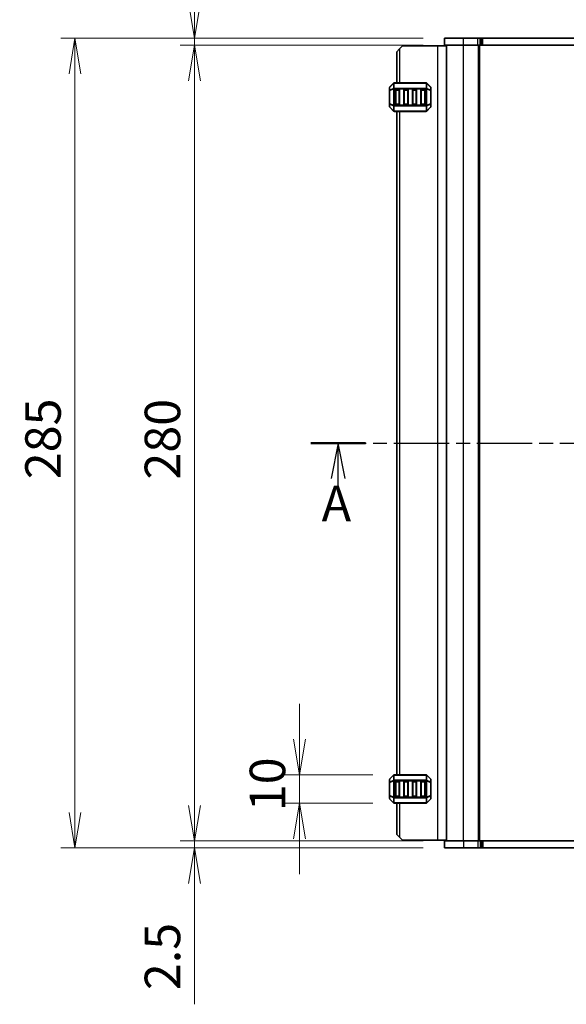
# Model space of a CAD drawing. Units: millimetres. Extents: x 0 to 7285, y 0 to 1405.
# Drawn here: x 1483 to 1675, y 755 to 1101 of the extents above; entities that cross this region are included whole.
import ezdxf

# ---------------------------------------------------------------- set-up
doc = ezdxf.new("R2010")
doc.units = ezdxf.units.MM
doc.linetypes.add('CHAIN', pattern=[0.3543, 0.2362, -0.0295, 0.0591, -0.0295])
for name, color, linetype, lineweight in [('Dimension (ISO)', 7, 'Continuous', 18), ('Dimension (ISO) @ 1', 7, 'Continuous', 18), ('Section Line (ISO)', 7, 'CHAIN', 25), ('Visible (ISO)', 7, 'Continuous', 35), ('Visible Narrow (ISO)', 7, 'Continuous', 25)]:
    doc.layers.add(name, color=color, linetype=linetype, lineweight=lineweight)
doc.styles.add('Note Text (TK)', font='MS PGothic.ttf')
doc.dimstyles.new('Default - Method 1b (TK)', dxfattribs={"dimscale": 2.5, "dimtxt": 2.5, "dimasz": 2.5, "dimexe": 1, "dimexo": 1.5, "dimgap": 1, "dimtad": 1, "dimrnd": 1e-08, "dimdsep": 46, "dimtxsty": 'Note Text (TK)', "dimblk": 'OPEN', "dimcen": 0.09, "dimdle": 5, "dimclrd": 100, "dimclre": 100, "dimclrt": 7, "dimadec": 1, "dimazin": 1, "dimtfac": 1, "dimtmove": 0, "dimatfit": 3, "dimldrblk": 'OPEN', "dimfxl": 1, "dimtolj": 1, "dimlwd": -1, "dimlwe": -1, "dimarcsym": 0})

# ---------------------------------------------------------------- blocks, each defined once
blk = doc.blocks.new('2dTransSection1')
at = {"layer": 'Section Line (ISO)', "linetype": 'CHAIN', "ltscale": 16.500002}
blk.add_line((134.092, 198.425), (190.551, 198.425), dxfattribs=at)
at = {"layer": 'Section Line (ISO)', "linetype": 'Continuous', "lineweight": 50}
for p, q in [((134.092, 198.425), (137.938, 198.425)), ((186.705, 198.425), (190.551, 198.425))]:
    blk.add_line(p, q, dxfattribs=at)
at = {"layer": 'Section Line (ISO)', "linetype": 'Continuous'}
for p, q in [((136.015, 198.425), (135.515, 195.925)), ((136.015, 195.925), (136.015, 198.425)), ((136.515, 195.925), (136.015, 198.425)), ((188.628, 198.425), (188.128, 195.925)), ((188.628, 195.925), (188.628, 198.425)), ((189.128, 195.925), (188.628, 198.425)), ((136.015, 195.332), (136.015, 195.925)), ((188.628, 195.058), (188.628, 195.925))]:
    blk.add_line(p, q, dxfattribs=at)
at = {"layer": 'Section Line (ISO)', "char_height": 2.5, "attachment_point": 7, "style": 'Note Text (TK)'}
for insert in [(134.857, 192.141), (187.559, 191.684)]:
    blk.add_mtext('A', dxfattribs=dict(at, insert=insert))
blk = doc.blocks.new('_Open')
at = {"color": 0, "linetype": 'ByBlock', "lineweight": -2}
for p, q in [((-1, 0.167), (0, 0)), ((-1, -0.167), (0, 0)), ((0, 0), (-1, 0))]:
    blk.add_line(p, q, dxfattribs=at)
blk = doc.blocks.new('*D45')
at = {"layer": 'Defpoints', "color": 0}
for p in [(1544.5, 1092.12), (1632.46, 1094.62), (1632.46, 1092.12)]:
    blk.add_point(p, dxfattribs=at)
at = {"layer": 'Dimension (ISO)', "color": 100}
for p, q in [((1544.5, 1107.12), (1544.5, 1149.65)), ((1624.96, 1094.62), (1539.5, 1094.62)), ((1624.96, 1092.12), (1539.5, 1092.12)), ((1544.5, 1092.12), (1544.5, 1094.62)), ((1544.5, 1079.62), (1544.5, 1067.12))]:
    blk.add_line(p, q, dxfattribs=at)
at = {"layer": 'Dimension (ISO)', "color": 100, "xscale": 12.5, "yscale": 12.5, "zscale": 12.5}
for p, rotation in [((1544.5, 1094.62), 270), ((1544.5, 1092.12), 90)]:
    blk.add_blockref('_Open', p, dxfattribs=dict(at, rotation=rotation))
at = {"layer": 'Dimension (ISO)', "color": 7, "insert": (1533.25, 1124.62), "char_height": 12.5, "attachment_point": 4, "rotation": 90, "style": 'Note Text (TK)'}
blk.add_mtext('\\A1;2.5', dxfattribs=at)
blk = doc.blocks.new('*D46')
at = {"layer": 'Defpoints', "color": 0}
for p in [(1544.5, 812.12), (1632.46, 812.12), (1632.46, 809.62)]:
    blk.add_point(p, dxfattribs=at)
at = {"layer": 'Dimension (ISO)', "color": 100}
for p, q in [((1544.5, 824.62), (1544.5, 837.12)), ((1624.96, 812.12), (1539.5, 812.12)), ((1544.5, 812.12), (1544.5, 809.62)), ((1624.96, 809.62), (1539.5, 809.62)), ((1544.5, 797.12), (1544.5, 754.59))]:
    blk.add_line(p, q, dxfattribs=at)
at = {"layer": 'Dimension (ISO)', "color": 100, "xscale": 12.5, "yscale": 12.5, "zscale": 12.5}
for p, rotation in [((1544.5, 812.12), 270), ((1544.5, 809.62), 90)]:
    blk.add_blockref('_Open', p, dxfattribs=dict(at, rotation=rotation))
at = {"layer": 'Dimension (ISO)', "color": 7, "insert": (1533.25, 759.59), "char_height": 12.5, "attachment_point": 4, "rotation": 90, "style": 'Note Text (TK)'}
blk.add_mtext('\\A1;2.5', dxfattribs=at)
blk = doc.blocks.new('*D47')
at = {"layer": 'Defpoints', "color": 0}
for p in [(1614.83, 835.37), (1581.45, 825.37), (1614.83, 825.37)]:
    blk.add_point(p, dxfattribs=at)
at = {"layer": 'Dimension (ISO)', "color": 100}
for p, q in [((1581.45, 847.87), (1581.45, 860.37)), ((1607.33, 835.37), (1576.45, 835.37)), ((1581.45, 835.37), (1581.45, 825.37)), ((1607.33, 825.37), (1576.45, 825.37)), ((1581.45, 812.87), (1581.45, 800.37))]:
    blk.add_line(p, q, dxfattribs=at)
at = {"layer": 'Dimension (ISO)', "color": 100, "xscale": 12.5, "yscale": 12.5, "zscale": 12.5}
for p, rotation in [((1581.45, 835.37), 270), ((1581.45, 825.37), 90)]:
    blk.add_blockref('_Open', p, dxfattribs=dict(at, rotation=rotation))
at = {"layer": 'Dimension (ISO)', "color": 7, "insert": (1570.2, 822.56), "char_height": 12.5, "attachment_point": 4, "rotation": 90, "style": 'Note Text (TK)'}
blk.add_mtext('\\A1;10', dxfattribs=at)
blk = doc.blocks.new('*D48')
at = {"layer": 'Defpoints', "color": 0}
for p in [(1544.5, 1092.12), (1632.46, 1092.12), (1632.46, 812.12)]:
    blk.add_point(p, dxfattribs=at)
at = {"layer": 'Dimension (ISO)', "color": 100}
for p, q in [((1624.96, 1092.12), (1539.5, 1092.12)), ((1544.5, 824.62), (1544.5, 1079.62)), ((1624.96, 812.12), (1539.5, 812.12))]:
    blk.add_line(p, q, dxfattribs=at)
at = {"layer": 'Dimension (ISO)', "color": 100, "xscale": 12.5, "yscale": 12.5, "zscale": 12.5}
for p, rotation in [((1544.5, 1092.12), 90), ((1544.5, 812.12), 270)]:
    blk.add_blockref('_Open', p, dxfattribs=dict(at, rotation=rotation))
at = {"layer": 'Dimension (ISO)', "color": 7, "insert": (1533.25, 939.27), "char_height": 12.5, "attachment_point": 4, "rotation": 90, "style": 'Note Text (TK)'}
blk.add_mtext('\\A1;280', dxfattribs=at)
blk = doc.blocks.new('*D49')
at = {"layer": 'Defpoints', "color": 0}
for p in [(1502.46, 1094.62), (1632.46, 1094.62), (1632.46, 809.62)]:
    blk.add_point(p, dxfattribs=at)
at = {"layer": 'Dimension (ISO)', "color": 100}
for p, q in [((1624.96, 1094.62), (1497.46, 1094.62)), ((1502.46, 822.12), (1502.46, 1082.12)), ((1624.96, 809.62), (1497.46, 809.62))]:
    blk.add_line(p, q, dxfattribs=at)
at = {"layer": 'Dimension (ISO)', "color": 100, "xscale": 12.5, "yscale": 12.5, "zscale": 12.5}
for p, rotation in [((1502.46, 1094.62), 90), ((1502.46, 809.62), 270)]:
    blk.add_blockref('_Open', p, dxfattribs=dict(at, rotation=rotation))
at = {"layer": 'Dimension (ISO)', "color": 7, "insert": (1491.21, 939.41), "char_height": 12.5, "attachment_point": 4, "rotation": 90, "style": 'Note Text (TK)'}
blk.add_mtext('\\A1;285', dxfattribs=at)

msp = doc.modelspace()

# ---------------------------------------------------------------- linework, layer by layer
at = {"layer": 'Visible (ISO)'}
for p, q in [((1617.7062, 1091.8727), (1616.7062, 1090.8727)), ((1630.0062, 1091.8727), (1617.7062, 1091.8727)), ((1633.2062, 1091.8727), (1630.0062, 1091.8727)), ((1639.2063, 1094.6227), (1632.4562, 1094.6227)), ((1632.4562, 1092.1227), (1632.4562, 1094.6227)), ((1639.2063, 1092.1227), (1632.4562, 1092.1227)), ((1633.2062, 812.1227), (1633.2062, 1092.1227)), ((1639.2063, 1094.6227), (1644.1897, 1094.6227)), ((1639.2063, 1092.1227), (1644.1897, 1092.1227)), ((1645.0736, 1094.6227), (1644.1897, 1094.6227)), ((1645.0736, 1092.1227), (1644.1897, 1092.1227)), ((1644.7062, 812.1227), (1644.7062, 1092.1227)), ((1645.0736, 1094.6227), (1645.4878, 1094.6227)), ((1645.0736, 1092.1227), (1645.4878, 1092.1227)), ((1645.4878, 1094.6227), (1646.0182, 1094.6227)), ((1645.4878, 1092.1227), (1646.0182, 1092.1227)), ((1646.0182, 1094.6227), (1805.3969, 1094.6227)), ((1646.0182, 1092.1227), (1805.3969, 1092.1227)), ((1615.7062, 1089.8727), (1616.7062, 1090.8727)), ((1615.7062, 1089.8727), (1615.7062, 1078.8727)), ((1614.6184, 1078.7849), (1613.2941, 1077.4606)), ((1626.082, 1078.8727), (1614.8305, 1078.8727)), ((1627.6184, 1077.4606), (1626.2941, 1078.7849)), ((1613.2062, 1077.2485), (1613.2062, 1076.1999)), ((1613.2062, 1076.1999), (1613.2062, 1071.5455)), ((1615.2062, 1071.3727), (1615.2062, 1076.3727)), ((1615.4562, 1076.6227), (1616.4562, 1076.6227)), ((1616.7062, 1076.3727), (1616.7062, 1071.3727)), ((1618.2062, 1071.3727), (1618.2062, 1076.3727)), ((1618.4562, 1076.6227), (1619.4562, 1076.6227)), ((1619.7062, 1076.3727), (1619.7062, 1071.3727)), ((1621.2062, 1071.3727), (1621.2062, 1076.3727)), ((1621.4562, 1076.6227), (1622.4562, 1076.6227)), ((1622.7062, 1076.3727), (1622.7062, 1071.3727)), ((1624.2062, 1071.3727), (1624.2062, 1076.3727)), ((1624.4562, 1076.6227), (1625.4562, 1076.6227)), ((1625.7062, 1076.3727), (1625.7062, 1071.3727)), ((1627.7062, 1076.1999), (1627.7062, 1077.2485)), ((1627.7062, 1071.5455), (1627.7062, 1076.1999)), ((1613.2062, 1071.5455), (1613.2062, 1070.497)), ((1616.4562, 1071.1227), (1615.4562, 1071.1227)), ((1619.4562, 1071.1227), (1618.4562, 1071.1227)), ((1622.4562, 1071.1227), (1621.4562, 1071.1227)), ((1625.4562, 1071.1227), (1624.4562, 1071.1227)), ((1627.7062, 1070.497), (1627.7062, 1071.5455)), ((1613.2941, 1070.2849), (1614.6184, 1068.9606)), ((1614.8305, 1068.8727), (1626.082, 1068.8727)), ((1615.7062, 1068.8727), (1615.7062, 835.3727)), ((1626.2941, 1068.9606), (1627.6184, 1070.2849)), ((1614.6184, 835.2849), (1613.2941, 833.9606)), ((1626.082, 835.3727), (1614.8305, 835.3727)), ((1627.6184, 833.9606), (1626.2941, 835.2849)), ((1613.2062, 833.7485), (1613.2062, 832.6999)), ((1613.2062, 832.6999), (1613.2062, 828.0455)), ((1615.2062, 827.8727), (1615.2062, 832.8727)), ((1615.4562, 833.1227), (1616.4562, 833.1227)), ((1616.7062, 832.8727), (1616.7062, 827.8727)), ((1618.2062, 827.8727), (1618.2062, 832.8727)), ((1618.4562, 833.1227), (1619.4562, 833.1227)), ((1619.7062, 832.8727), (1619.7062, 827.8727)), ((1621.2062, 827.8727), (1621.2062, 832.8727)), ((1621.4562, 833.1227), (1622.4562, 833.1227)), ((1622.7062, 832.8727), (1622.7062, 827.8727)), ((1624.2062, 827.8727), (1624.2062, 832.8727)), ((1624.4562, 833.1227), (1625.4562, 833.1227)), ((1625.7062, 832.8727), (1625.7062, 827.8727)), ((1627.7062, 832.6999), (1627.7062, 833.7485)), ((1627.7062, 828.0455), (1627.7062, 832.6999)), ((1613.2062, 828.0455), (1613.2062, 826.997)), ((1613.2941, 826.7849), (1614.6184, 825.4606)), ((1614.8305, 825.3727), (1626.082, 825.3727)), ((1616.4562, 827.6227), (1615.4562, 827.6227)), ((1615.7062, 825.3727), (1615.7062, 814.3727)), ((1619.4562, 827.6227), (1618.4562, 827.6227)), ((1622.4562, 827.6227), (1621.4562, 827.6227)), ((1625.4562, 827.6227), (1624.4562, 827.6227)), ((1626.2941, 825.4606), (1627.6184, 826.7849)), ((1627.7062, 826.997), (1627.7062, 828.0455)), ((1616.7062, 813.3727), (1615.7062, 814.3727)), ((1616.7062, 813.3727), (1617.7062, 812.3727)), ((1630.0062, 812.3727), (1617.7062, 812.3727)), ((1633.2062, 812.3727), (1630.0062, 812.3727)), ((1632.4562, 812.1227), (1639.2062, 812.1227)), ((1632.4562, 812.1227), (1632.4562, 809.6227)), ((1644.1872, 812.1227), (1639.2062, 812.1227)), ((1644.1872, 812.1227), (1645.0711, 812.1227)), ((1645.4853, 812.1227), (1645.0711, 812.1227)), ((1646.0156, 812.1227), (1645.4853, 812.1227)), ((1805.3943, 812.1227), (1646.0156, 812.1227)), ((1632.4562, 809.6227), (1639.2062, 809.6227)), ((1644.1872, 809.6227), (1639.2062, 809.6227)), ((1644.1872, 809.6227), (1645.0711, 809.6227)), ((1645.4853, 809.6227), (1645.0711, 809.6227)), ((1646.0156, 809.6227), (1645.4853, 809.6227)), ((1805.3943, 809.6227), (1646.0156, 809.6227))]:
    msp.add_line(p, q, dxfattribs=at)
for centre, radius, start, end in [((1614.8305, 1078.5727), 0.3, 90, 135), ((1626.082, 1078.5727), 0.3, 45, 90), ((1613.5062, 1077.2485), 0.3, 135, 180), ((1615.4562, 1076.3727), 0.25, 90, 180), ((1616.4562, 1076.3727), 0.25, 0, 90), ((1618.4562, 1076.3727), 0.25, 90, 180), ((1619.4562, 1076.3727), 0.25, 0, 90), ((1621.4562, 1076.3727), 0.25, 90, 180), ((1622.4562, 1076.3727), 0.25, 0, 90), ((1624.4562, 1076.3727), 0.25, 90, 180), ((1625.4562, 1076.3727), 0.25, 0, 90), ((1627.4062, 1077.2485), 0.3, 0, 45), ((1615.4562, 1071.3727), 0.25, 180, 270), ((1616.4562, 1071.3727), 0.25, 270, 0), ((1618.4562, 1071.3727), 0.25, 180, 270), ((1619.4562, 1071.3727), 0.25, 270, 0), ((1621.4562, 1071.3727), 0.25, 180, 270), ((1622.4562, 1071.3727), 0.25, 270, 0), ((1624.4562, 1071.3727), 0.25, 180, 270), ((1625.4562, 1071.3727), 0.25, 270, 0), ((1613.5062, 1070.497), 0.3, 180, 225), ((1614.8305, 1069.1727), 0.3, 225, 270), ((1626.082, 1069.1727), 0.3, 270, 315), ((1627.4062, 1070.497), 0.3, 315, 0), ((1614.8305, 835.0727), 0.3, 90, 135), ((1626.082, 835.0727), 0.3, 45, 90), ((1613.5062, 833.7485), 0.3, 135, 180), ((1615.4562, 832.8727), 0.25, 90, 180), ((1616.4562, 832.8727), 0.25, 0, 90), ((1618.4562, 832.8727), 0.25, 90, 180), ((1619.4562, 832.8727), 0.25, 0, 90), ((1621.4562, 832.8727), 0.25, 90, 180), ((1622.4562, 832.8727), 0.25, 0, 90), ((1624.4562, 832.8727), 0.25, 90, 180), ((1625.4562, 832.8727), 0.25, 0, 90), ((1627.4062, 833.7485), 0.3, 0, 45), ((1613.5062, 826.997), 0.3, 180, 225), ((1614.8305, 825.6727), 0.3, 225, 270), ((1615.4562, 827.8727), 0.25, 180, 270), ((1616.4562, 827.8727), 0.25, 270, 0), ((1618.4562, 827.8727), 0.25, 180, 270), ((1619.4562, 827.8727), 0.25, 270, 0), ((1621.4562, 827.8727), 0.25, 180, 270), ((1622.4562, 827.8727), 0.25, 270, 0), ((1624.4562, 827.8727), 0.25, 180, 270), ((1625.4562, 827.8727), 0.25, 270, 0), ((1626.082, 825.6727), 0.3, 270, 315), ((1627.4062, 826.997), 0.3, 315, 0)]:
    msp.add_arc(centre, radius, start, end, dxfattribs=at)
at = {"layer": 'Visible Narrow (ISO)'}
for p, q in [((1630.0062, 1091.8727), (1630.0062, 812.3727)), ((1639.2062, 812.1227), (1639.2062, 1092.1227)), ((1639.2063, 1092.1227), (1639.2063, 1094.6227)), ((1644.1897, 1092.1227), (1644.1897, 1094.6227)), ((1644.5062, 812.1227), (1644.5062, 1092.1227)), ((1644.9062, 812.1227), (1644.9062, 1092.1227)), ((1645.0736, 1092.1227), (1645.0736, 1094.6227)), ((1645.4878, 1092.1227), (1645.4878, 1094.6227)), ((1646.0182, 1092.1227), (1646.0182, 1094.6227)), ((1616.7062, 1090.8727), (1616.7062, 1078.8727)), ((1613.2941, 1077.3985), (1614.6184, 1078.7227)), ((1614.6184, 1078.7227), (1614.6184, 1076.8985)), ((1614.8305, 1078.7849), (1614.8305, 1078.8727)), ((1614.8305, 1078.7849), (1626.082, 1078.7849)), ((1614.8305, 1076.9606), (1614.8305, 1078.7849)), ((1626.082, 1078.7849), (1626.082, 1078.8727)), ((1626.082, 1078.7849), (1626.082, 1076.9606)), ((1626.2941, 1076.8985), (1626.2941, 1078.7227)), ((1626.2941, 1078.7227), (1627.6184, 1077.3985)), ((1613.2941, 1076.1999), (1613.2062, 1076.1999)), ((1613.2941, 1076.3499), (1613.2941, 1077.3985)), ((1614.6184, 1076.8985), (1613.2941, 1076.3499)), ((1613.2941, 1076.1999), (1614.6184, 1076.7485)), ((1613.2941, 1071.5455), (1613.2941, 1076.1999)), ((1614.6184, 1076.7485), (1614.8305, 1076.7485)), ((1614.6184, 1076.7485), (1614.6184, 1070.997)), ((1614.8305, 1076.9606), (1614.8305, 1076.7485)), ((1626.082, 1076.9606), (1614.8305, 1076.9606)), ((1614.8305, 1070.997), (1614.8305, 1076.7485)), ((1614.8305, 1076.7485), (1626.082, 1076.7485)), ((1615.4562, 1076.3727), (1615.2062, 1076.3727)), ((1615.4562, 1076.6227), (1615.4562, 1076.3727)), ((1615.4562, 1071.3727), (1615.4562, 1076.3727)), ((1615.4562, 1076.3727), (1616.4562, 1076.3727)), ((1616.4562, 1076.3727), (1616.4562, 1076.6227)), ((1616.7062, 1076.3727), (1616.4562, 1076.3727)), ((1616.4562, 1076.3727), (1616.4562, 1071.3727)), ((1618.4562, 1076.3727), (1618.2062, 1076.3727)), ((1618.4562, 1076.6227), (1618.4562, 1076.3727)), ((1618.4562, 1071.3727), (1618.4562, 1076.3727)), ((1618.4562, 1076.3727), (1619.4562, 1076.3727)), ((1619.4562, 1076.3727), (1619.4562, 1076.6227)), ((1619.7062, 1076.3727), (1619.4562, 1076.3727)), ((1619.4562, 1076.3727), (1619.4562, 1071.3727)), ((1621.4562, 1076.3727), (1621.2062, 1076.3727)), ((1621.4562, 1076.6227), (1621.4562, 1076.3727)), ((1621.4562, 1071.3727), (1621.4562, 1076.3727)), ((1621.4562, 1076.3727), (1622.4562, 1076.3727)), ((1622.4562, 1076.3727), (1622.4562, 1076.6227)), ((1622.7062, 1076.3727), (1622.4562, 1076.3727)), ((1622.4562, 1076.3727), (1622.4562, 1071.3727)), ((1624.4562, 1076.3727), (1624.2062, 1076.3727)), ((1624.4562, 1076.6227), (1624.4562, 1076.3727)), ((1624.4562, 1071.3727), (1624.4562, 1076.3727)), ((1624.4562, 1076.3727), (1625.4562, 1076.3727)), ((1625.4562, 1076.3727), (1625.4562, 1076.6227)), ((1625.7062, 1076.3727), (1625.4562, 1076.3727)), ((1625.4562, 1076.3727), (1625.4562, 1071.3727)), ((1626.082, 1076.9606), (1626.082, 1076.7485)), ((1626.2941, 1076.7485), (1626.082, 1076.7485)), ((1626.082, 1076.7485), (1626.082, 1070.997)), ((1627.6184, 1076.3499), (1626.2941, 1076.8985)), ((1626.2941, 1070.997), (1626.2941, 1076.7485)), ((1626.2941, 1076.7485), (1627.6184, 1076.1999)), ((1627.6184, 1077.3985), (1627.6184, 1076.3499)), ((1627.7062, 1076.1999), (1627.6184, 1076.1999)), ((1627.6184, 1076.1999), (1627.6184, 1071.5455)), ((1613.2062, 1071.5455), (1613.2941, 1071.5455)), ((1614.6184, 1070.997), (1613.2941, 1071.5455)), ((1613.2941, 1070.347), (1613.2941, 1071.3955)), ((1613.2941, 1071.3955), (1614.6184, 1070.847)), ((1614.6184, 1070.997), (1614.8305, 1070.997)), ((1614.6184, 1070.847), (1614.6184, 1069.0227)), ((1614.8305, 1070.7849), (1614.8305, 1070.997)), ((1626.082, 1070.997), (1614.8305, 1070.997)), ((1615.2062, 1071.3727), (1615.4562, 1071.3727)), ((1615.4562, 1071.3727), (1615.4562, 1071.1227)), ((1616.4562, 1071.3727), (1615.4562, 1071.3727)), ((1616.4562, 1071.1227), (1616.4562, 1071.3727)), ((1616.4562, 1071.3727), (1616.7062, 1071.3727)), ((1618.2062, 1071.3727), (1618.4562, 1071.3727)), ((1618.4562, 1071.3727), (1618.4562, 1071.1227)), ((1619.4562, 1071.3727), (1618.4562, 1071.3727)), ((1619.4562, 1071.1227), (1619.4562, 1071.3727)), ((1619.4562, 1071.3727), (1619.7062, 1071.3727)), ((1621.2062, 1071.3727), (1621.4562, 1071.3727)), ((1621.4562, 1071.3727), (1621.4562, 1071.1227)), ((1622.4562, 1071.3727), (1621.4562, 1071.3727)), ((1622.4562, 1071.1227), (1622.4562, 1071.3727)), ((1622.4562, 1071.3727), (1622.7062, 1071.3727)), ((1624.2062, 1071.3727), (1624.4562, 1071.3727)), ((1624.4562, 1071.3727), (1624.4562, 1071.1227)), ((1625.4562, 1071.3727), (1624.4562, 1071.3727)), ((1625.4562, 1071.1227), (1625.4562, 1071.3727)), ((1625.4562, 1071.3727), (1625.7062, 1071.3727)), ((1626.082, 1070.7849), (1626.082, 1070.997)), ((1626.2941, 1070.997), (1626.082, 1070.997)), ((1627.6184, 1071.5455), (1626.2941, 1070.997)), ((1626.2941, 1070.847), (1627.6184, 1071.3955)), ((1626.2941, 1069.0227), (1626.2941, 1070.847)), ((1627.6184, 1071.5455), (1627.7062, 1071.5455)), ((1627.6184, 1071.3955), (1627.6184, 1070.347)), ((1614.6184, 1069.0227), (1613.2941, 1070.347)), ((1614.8305, 1070.7849), (1626.082, 1070.7849)), ((1614.8305, 1068.9606), (1614.8305, 1070.7849)), ((1614.8305, 1068.9606), (1614.8305, 1068.8727)), ((1626.082, 1068.9606), (1614.8305, 1068.9606)), ((1616.7062, 1068.8727), (1616.7062, 835.3727)), ((1626.082, 1070.7849), (1626.082, 1068.9606)), ((1626.082, 1068.9606), (1626.082, 1068.8727)), ((1627.6184, 1070.347), (1626.2941, 1069.0227)), ((1613.2941, 833.8985), (1614.6184, 835.2227)), ((1614.6184, 835.2227), (1614.6184, 833.3985)), ((1614.8305, 835.2849), (1614.8305, 835.3727)), ((1614.8305, 835.2849), (1626.082, 835.2849)), ((1614.8305, 833.4606), (1614.8305, 835.2849)), ((1626.082, 835.2849), (1626.082, 835.3727)), ((1626.082, 835.2849), (1626.082, 833.4606)), ((1626.2941, 833.3985), (1626.2941, 835.2227)), ((1626.2941, 835.2227), (1627.6184, 833.8985)), ((1613.2941, 832.6999), (1613.2062, 832.6999)), ((1613.2941, 832.8499), (1613.2941, 833.8985)), ((1614.6184, 833.3985), (1613.2941, 832.8499)), ((1613.2941, 832.6999), (1614.6184, 833.2485)), ((1613.2941, 828.0455), (1613.2941, 832.6999)), ((1614.6184, 833.2485), (1614.8305, 833.2485)), ((1614.6184, 833.2485), (1614.6184, 827.497)), ((1614.8305, 833.4606), (1614.8305, 833.2485)), ((1626.082, 833.4606), (1614.8305, 833.4606)), ((1614.8305, 827.497), (1614.8305, 833.2485)), ((1614.8305, 833.2485), (1626.082, 833.2485)), ((1615.4562, 832.8727), (1615.2062, 832.8727)), ((1615.4562, 833.1227), (1615.4562, 832.8727)), ((1615.4562, 827.8727), (1615.4562, 832.8727)), ((1615.4562, 832.8727), (1616.4562, 832.8727)), ((1616.4562, 832.8727), (1616.4562, 833.1227)), ((1616.7062, 832.8727), (1616.4562, 832.8727)), ((1616.4562, 832.8727), (1616.4562, 827.8727)), ((1618.4562, 832.8727), (1618.2062, 832.8727)), ((1618.4562, 833.1227), (1618.4562, 832.8727)), ((1618.4562, 827.8727), (1618.4562, 832.8727)), ((1618.4562, 832.8727), (1619.4562, 832.8727)), ((1619.4562, 832.8727), (1619.4562, 833.1227)), ((1619.7062, 832.8727), (1619.4562, 832.8727)), ((1619.4562, 832.8727), (1619.4562, 827.8727)), ((1621.4562, 832.8727), (1621.2062, 832.8727)), ((1621.4562, 833.1227), (1621.4562, 832.8727)), ((1621.4562, 827.8727), (1621.4562, 832.8727)), ((1621.4562, 832.8727), (1622.4562, 832.8727)), ((1622.4562, 832.8727), (1622.4562, 833.1227)), ((1622.7062, 832.8727), (1622.4562, 832.8727)), ((1622.4562, 832.8727), (1622.4562, 827.8727)), ((1624.4562, 832.8727), (1624.2062, 832.8727)), ((1624.4562, 833.1227), (1624.4562, 832.8727)), ((1624.4562, 827.8727), (1624.4562, 832.8727)), ((1624.4562, 832.8727), (1625.4562, 832.8727)), ((1625.4562, 832.8727), (1625.4562, 833.1227)), ((1625.7062, 832.8727), (1625.4562, 832.8727)), ((1625.4562, 832.8727), (1625.4562, 827.8727)), ((1626.082, 833.4606), (1626.082, 833.2485)), ((1626.2941, 833.2485), (1626.082, 833.2485)), ((1626.082, 833.2485), (1626.082, 827.497)), ((1627.6184, 832.8499), (1626.2941, 833.3985)), ((1626.2941, 827.497), (1626.2941, 833.2485)), ((1626.2941, 833.2485), (1627.6184, 832.6999)), ((1627.6184, 833.8985), (1627.6184, 832.8499)), ((1627.7062, 832.6999), (1627.6184, 832.6999)), ((1627.6184, 832.6999), (1627.6184, 828.0455)), ((1613.2062, 828.0455), (1613.2941, 828.0455)), ((1614.6184, 827.497), (1613.2941, 828.0455)), ((1613.2941, 826.847), (1613.2941, 827.8955)), ((1613.2941, 827.8955), (1614.6184, 827.347)), ((1614.6184, 825.5227), (1613.2941, 826.847)), ((1614.6184, 827.497), (1614.8305, 827.497)), ((1614.6184, 827.347), (1614.6184, 825.5227)), ((1614.8305, 827.2849), (1614.8305, 827.497)), ((1626.082, 827.497), (1614.8305, 827.497)), ((1614.8305, 827.2849), (1626.082, 827.2849)), ((1614.8305, 825.4606), (1614.8305, 827.2849)), ((1614.8305, 825.4606), (1614.8305, 825.3727)), ((1626.082, 825.4606), (1614.8305, 825.4606)), ((1615.2062, 827.8727), (1615.4562, 827.8727)), ((1615.4562, 827.8727), (1615.4562, 827.6227)), ((1616.4562, 827.8727), (1615.4562, 827.8727)), ((1616.4562, 827.6227), (1616.4562, 827.8727)), ((1616.4562, 827.8727), (1616.7062, 827.8727)), ((1616.7062, 825.3727), (1616.7062, 813.3727)), ((1618.2062, 827.8727), (1618.4562, 827.8727)), ((1618.4562, 827.8727), (1618.4562, 827.6227)), ((1619.4562, 827.8727), (1618.4562, 827.8727)), ((1619.4562, 827.6227), (1619.4562, 827.8727)), ((1619.4562, 827.8727), (1619.7062, 827.8727)), ((1621.2062, 827.8727), (1621.4562, 827.8727)), ((1621.4562, 827.8727), (1621.4562, 827.6227)), ((1622.4562, 827.8727), (1621.4562, 827.8727)), ((1622.4562, 827.6227), (1622.4562, 827.8727)), ((1622.4562, 827.8727), (1622.7062, 827.8727)), ((1624.2062, 827.8727), (1624.4562, 827.8727)), ((1624.4562, 827.8727), (1624.4562, 827.6227)), ((1625.4562, 827.8727), (1624.4562, 827.8727)), ((1625.4562, 827.6227), (1625.4562, 827.8727)), ((1625.4562, 827.8727), (1625.7062, 827.8727)), ((1626.082, 827.2849), (1626.082, 827.497)), ((1626.2941, 827.497), (1626.082, 827.497)), ((1626.082, 827.2849), (1626.082, 825.4606)), ((1626.082, 825.4606), (1626.082, 825.3727)), ((1627.6184, 828.0455), (1626.2941, 827.497)), ((1626.2941, 827.347), (1627.6184, 827.8955)), ((1626.2941, 825.5227), (1626.2941, 827.347)), ((1627.6184, 826.847), (1626.2941, 825.5227)), ((1627.6184, 828.0455), (1627.7062, 828.0455)), ((1627.6184, 827.8955), (1627.6184, 826.847)), ((1639.2062, 812.1227), (1639.2062, 809.6227)), ((1644.1872, 812.1227), (1644.1872, 809.6227)), ((1645.0711, 812.1227), (1645.0711, 809.6227)), ((1645.4853, 812.1227), (1645.4853, 809.6227)), ((1646.0156, 812.1227), (1646.0156, 809.6227))]:
    msp.add_line(p, q, dxfattribs=at)
for centre, major_axis, ratio, start_param, end_param in [((1614.8305, 1078.5727), (-0.2121, 0.2121), 0.28108464, 0, 0.54802841), ((1614.8305, 1078.5727), (0.3, 0), 0.70710678, 1.57079633, 2.35619449), ((1626.082, 1078.5727), (-0.3, 0), 0.70710678, 3.92699082, 4.71238898), ((1626.082, 1078.5727), (0.2121, 0.2121), 0.28108464, 5.7351569, 6.28318531), ((1613.5062, 1077.2485), (-0.3, 0), 0.70710678, 5.49778714, 6.28318531), ((1613.5062, 1076.1999), (-0.3, 0), 0.70710678, 5.49778714, 6.28318531), ((1613.5062, 1077.2485), (-0.2121, 0.2121), 0.28108464, 0, 0.54802841), ((1613.5062, 1076.1999), (-0.1148, 0.2772), 0.67859834, 0.74875372, 1.29678212), ((1614.8305, 1076.7485), (0.1148, -0.2772), 0.67859834, 3.89034637, 4.43837478), ((1614.8305, 1076.7485), (0.3, 0), 0.70710678, 1.57079633, 2.35619449), ((1626.082, 1076.7485), (-0.3, 0), 0.70710678, 3.92699082, 4.71238898), ((1626.082, 1076.7485), (-0.1148, -0.2772), 0.67859834, 1.84481053, 2.39283894), ((1627.4062, 1077.2485), (0.2121, 0.2121), 0.28108464, 5.7351569, 6.28318531), ((1627.4062, 1077.2485), (0.3, 0), 0.70710678, 0, 0.78539816), ((1627.4062, 1076.1999), (-0.1148, -0.2772), 0.67859834, 1.84481053, 2.39283894), ((1627.4062, 1076.1999), (0.3, 0), 0.70710678, 0, 0.78539816), ((1613.5062, 1071.5455), (-0.3, 0), 0.70710678, 0, 0.78539816), ((1613.5062, 1071.5455), (0.1148, 0.2772), 0.67859834, 1.84481053, 2.39283894), ((1614.8305, 1070.997), (0.1148, 0.2772), 0.67859834, 1.84481053, 2.39283894), ((1614.8305, 1070.997), (0.3, 0), 0.70710678, 3.92699082, 4.71238898), ((1626.082, 1070.997), (-0.3, 0), 0.70710678, 1.57079633, 2.35619449), ((1626.082, 1070.997), (-0.1148, 0.2772), 0.67859834, 3.89034637, 4.43837478), ((1627.4062, 1071.5455), (0.3, 0), 0.70710678, 5.49778714, 6.28318531), ((1627.4062, 1071.5455), (0.1148, -0.2772), 0.67859834, 0.74875372, 1.29678212), ((1613.5062, 1070.497), (-0.3, 0), 0.70710678, 0, 0.78539816), ((1613.5062, 1070.497), (-0.2121, -0.2121), 0.28108464, 5.7351569, 6.28318531), ((1614.8305, 1069.1727), (-0.2121, -0.2121), 0.28108464, 5.7351569, 6.28318531), ((1614.8305, 1069.1727), (0.3, 0), 0.70710678, 3.92699082, 4.71238898), ((1626.082, 1069.1727), (-0.3, 0), 0.70710678, 1.57079633, 2.35619449), ((1626.082, 1069.1727), (0.2121, -0.2121), 0.28108464, 0, 0.54802841), ((1627.4062, 1070.497), (0.3, 0), 0.70710678, 5.49778714, 6.28318531), ((1627.4062, 1070.497), (0.2121, -0.2121), 0.28108464, 0, 0.54802841), ((1614.8305, 835.0727), (-0.2121, 0.2121), 0.28108464, 0, 0.54802841), ((1614.8305, 835.0727), (0.3, 0), 0.70710678, 1.57079633, 2.35619449), ((1626.082, 835.0727), (-0.3, 0), 0.70710678, 3.92699082, 4.71238898), ((1626.082, 835.0727), (0.2121, 0.2121), 0.28108464, 5.7351569, 6.28318531), ((1613.5062, 833.7485), (-0.3, 0), 0.70710678, 5.49778714, 6.28318531), ((1613.5062, 832.6999), (-0.3, 0), 0.70710678, 5.49778714, 6.28318531), ((1613.5062, 833.7485), (-0.2121, 0.2121), 0.28108464, 0, 0.54802841), ((1613.5062, 832.6999), (-0.1148, 0.2772), 0.67859834, 0.74875372, 1.29678212), ((1614.8305, 833.2485), (0.1148, -0.2772), 0.67859834, 3.89034637, 4.43837478), ((1614.8305, 833.2485), (0.3, 0), 0.70710678, 1.57079633, 2.35619449), ((1626.082, 833.2485), (-0.3, 0), 0.70710678, 3.92699082, 4.71238898), ((1626.082, 833.2485), (-0.1148, -0.2772), 0.67859834, 1.84481053, 2.39283894), ((1627.4062, 833.7485), (0.2121, 0.2121), 0.28108464, 5.7351569, 6.28318531), ((1627.4062, 833.7485), (0.3, 0), 0.70710678, 0, 0.78539816), ((1627.4062, 832.6999), (-0.1148, -0.2772), 0.67859834, 1.84481053, 2.39283894), ((1627.4062, 832.6999), (0.3, 0), 0.70710678, 0, 0.78539816), ((1613.5062, 828.0455), (-0.3, 0), 0.70710678, 0, 0.78539816), ((1613.5062, 826.997), (-0.3, 0), 0.70710678, 0, 0.78539816), ((1613.5062, 828.0455), (0.1148, 0.2772), 0.67859834, 1.84481053, 2.39283894), ((1613.5062, 826.997), (-0.2121, -0.2121), 0.28108464, 5.7351569, 6.28318531), ((1614.8305, 827.497), (0.1148, 0.2772), 0.67859834, 1.84481053, 2.39283894), ((1614.8305, 825.6727), (-0.2121, -0.2121), 0.28108464, 5.7351569, 6.28318531), ((1614.8305, 827.497), (0.3, 0), 0.70710678, 3.92699082, 4.71238898), ((1614.8305, 825.6727), (0.3, 0), 0.70710678, 3.92699082, 4.71238898), ((1626.082, 827.497), (-0.3, 0), 0.70710678, 1.57079633, 2.35619449), ((1626.082, 825.6727), (-0.3, 0), 0.70710678, 1.57079633, 2.35619449), ((1626.082, 827.497), (-0.1148, 0.2772), 0.67859834, 3.89034637, 4.43837478), ((1626.082, 825.6727), (0.2121, -0.2121), 0.28108464, 0, 0.54802841), ((1627.4062, 828.0455), (0.3, 0), 0.70710678, 5.49778714, 6.28318531), ((1627.4062, 828.0455), (0.1148, -0.2772), 0.67859834, 0.74875372, 1.29678212), ((1627.4062, 826.997), (0.3, 0), 0.70710678, 5.49778714, 6.28318531), ((1627.4062, 826.997), (0.2121, -0.2121), 0.28108464, 0, 0.54802841)]:
    msp.add_ellipse(centre, major_axis=major_axis, ratio=ratio, start_param=start_param, end_param=end_param, dxfattribs=at)

# ---------------------------------------------------------------- block references
at = {"layer": 'Section Line (ISO)', "xscale": 5, "yscale": 5, "zscale": 5}
msp.add_blockref('2dTransSection1', (915, -40), dxfattribs=at)

# ---------------------------------------------------------------- dimensions: what is measured, and where the dimension line sits
at = {"layer": 'Dimension (ISO) @ 1', "color": 100}
for base, p1, p2, override, picture, middle in [((1544.5027, 1092.1227), (1632.4562, 1094.6227), (1632.4562, 1092.1227), {"dimscale": 1, "dimtxt": 12.5, "dimasz": 12.5, "dimexe": 5, "dimexo": 7.5, "dimgap": 5, "dimdec": 2, "dimcen": 0.45, "dimtol": 0, "dimlim": 0, "dimtp": 0, "dimtm": 0, "dimtdec": 2, "dimtix": 0, "dimtofl": 1, "dimtmove": 0, "dimatfit": 1}, '*D45', (1544.5027, 1134.6369)), ((1502.4562, 1094.6227), (1632.4562, 809.6227), (1632.4562, 1094.6227), {"dimscale": 1, "dimtxt": 12.5, "dimasz": 12.5, "dimexe": 5, "dimexo": 7.5, "dimgap": 5, "dimdec": 2, "dimcen": 0.45, "dimtol": 0, "dimlim": 0, "dimtp": 0, "dimtm": 0, "dimtdec": 2, "dimtix": 0, "dimtofl": 0, "dimtmove": 0, "dimatfit": 1}, '*D49', (1502.4562, 952.1227)), ((1544.5027, 1092.1227), (1632.4562, 812.1227), (1632.4562, 1092.1227), {"dimscale": 1, "dimtxt": 12.5, "dimasz": 12.5, "dimexe": 5, "dimexo": 7.5, "dimgap": 5, "dimdec": 2, "dimcen": 0.45, "dimtol": 0, "dimlim": 0, "dimtp": 0, "dimtm": 0, "dimtdec": 2, "dimtix": 0, "dimtofl": 0, "dimtmove": 0, "dimatfit": 1}, '*D48', (1544.5027, 952.1227)), ((1581.4543, 825.3727), (1614.8305, 835.3727), (1614.8305, 825.3727), {"dimscale": 1, "dimtxt": 12.5, "dimasz": 12.5, "dimexe": 5, "dimexo": 7.5, "dimgap": 5, "dimdec": 2, "dimcen": 0.45, "dimtol": 0, "dimlim": 0, "dimtp": 0, "dimtm": 0, "dimtdec": 2, "dimtix": 0, "dimtofl": 1, "dimtmove": 0, "dimatfit": 1}, '*D47', (1581.4543, 830.3727)), ((1544.5027, 812.1227), (1632.4562, 809.6227), (1632.4562, 812.1227), {"dimscale": 1, "dimtxt": 12.5, "dimasz": 12.5, "dimexe": 5, "dimexo": 7.5, "dimgap": 5, "dimdec": 2, "dimcen": 0.45, "dimtol": 0, "dimlim": 0, "dimtp": 0, "dimtm": 0, "dimtdec": 2, "dimtix": 0, "dimtofl": 1, "dimtmove": 0, "dimatfit": 1}, '*D46', (1544.5027, 769.6085))]:
    dim = msp.add_linear_dim(base=base, p1=p1, p2=p2, angle=90, dimstyle='Default - Method 1b (TK)', override=override, dxfattribs=at)
    dim.commit()
    dim.dimension.update_dxf_attribs({"geometry": picture, "text_midpoint": middle, "dimtype": 128})

doc.saveas('drawing.dxf')
